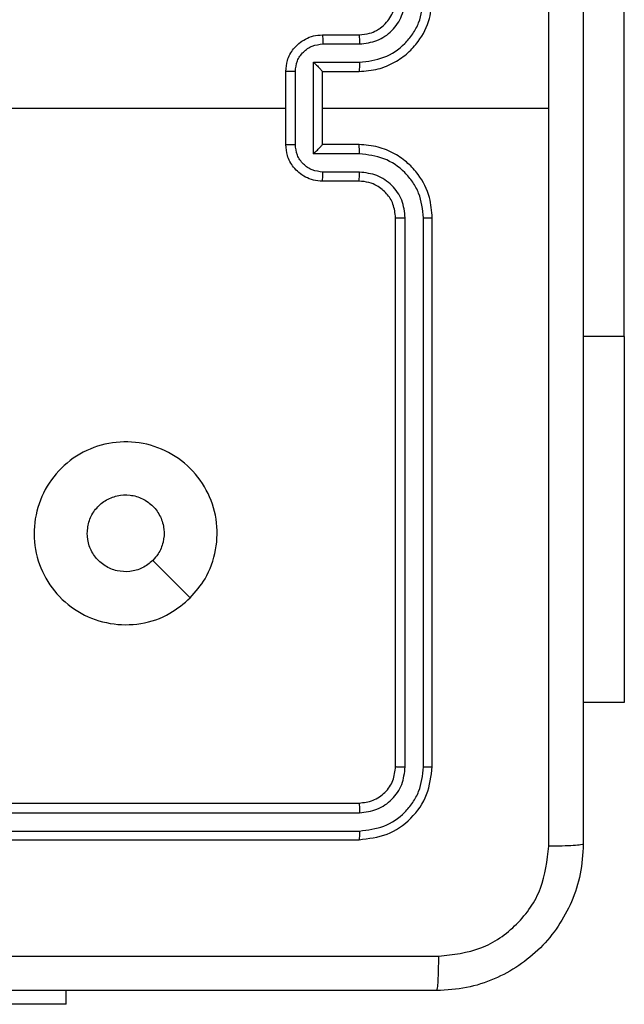
# Model space of a CAD drawing. Units: millimetres. Extents: x -4837 to 4839, y -3372 to 7152.
# Drawn here: x 2411 to 2444, y 5054 to 5108 of the extents above; entities that cross this region are included whole.
import ezdxf

# ---------------------------------------------------------------- set-up
doc = ezdxf.new("R2010")
doc.units = ezdxf.units.MM
doc.layers.add('Toestel 2D', color=7, linetype='Continuous', lineweight=20)

# ---------------------------------------------------------------- blocks, each defined once
blk = doc.blocks.new('wd1463')
at = {"color": 7, "linetype": 'Continuous', "lineweight": 25}
for p, q in [((-942.9511, -464.2695), (-942.9511, -464.3445)), ((-942.9511, -464.2695), (-941.9511, -464.2695)), ((-941.5511, -465.1695), (-944.5511, -465.1695)), ((-941.5515, -465.2169), (-944.5535, -465.2169)), ((-941.5515, -465.317), (-944.5535, -465.3169)), ((-941.5511, -465.3695), (-944.5511, -465.3695)), ((-944.9037, -465.5671), (-944.9037, -468.5691)), ((-944.8037, -465.5671), (-944.8036, -468.5691)), ((-944.9511, -465.5695), (-944.9511, -468.5695)), ((-944.7511, -465.5695), (-944.7511, -468.5695)), ((-946.0004, -465.9195), (-945.7761, -465.9195)), ((-946.0004, -467.9195), (-946.0004, -465.9195)), ((-946.0004, -467.9195), (-946.0004, -470.4195)), ((-944.5511, -468.7695), (-944.3511, -468.7695)), ((-944.5534, -468.8193), (-944.3533, -468.8193)), ((-944.5534, -468.9193), (-944.3033, -468.9193)), ((-944.3033, -468.9193), (-944.3033, -469.4196)), ((-944.5511, -468.9695), (-944.3511, -468.9695)), ((-944.3511, -468.9695), (-944.3511, -468.9694)), ((-944.3511, -468.9695), (-944.3511, -469.3695)), ((-944.2032, -468.9693), (-944.2032, -469.3696)), ((-944.1511, -468.9695), (-944.1511, -469.3695)), ((-944.3511, -469.1695), (-945.5883, -469.1695)), ((-944.3511, -469.3695), (-944.5511, -469.3695)), ((-944.3511, -469.3695), (-944.3511, -469.3695)), ((-944.3033, -469.4196), (-944.5534, -469.4196)), ((-944.3533, -469.5197), (-944.5534, -469.5197)), ((-944.3511, -469.5695), (-944.5511, -469.5695))]:
    blk.add_line(p, q, dxfattribs=at)
at = {"color": 8, "linetype": 'Continuous', "lineweight": 25}
blk.add_line((-946.0004, -467.9195), (-945.7761, -467.9195), dxfattribs=at)
at = {"color": 7, "linetype": 'Continuous', "lineweight": 25, "flags": 128}
for points in [[(-943.6295, -466.4911), (-943.527, -466.5935), (-943.4246, -466.696)], [(-942.5538, -469.1695), (-942.7536, -469.1695), (-942.9533, -469.1695), (-943.1529, -469.1695), (-943.3526, -469.1695), (-943.5523, -469.1695), (-943.7519, -469.1695), (-943.9515, -469.1695), (-944.1511, -469.1695)]]:
    blk.add_lwpolyline(points, dxfattribs=at)
at = {"color": 7, "linetype": 'Continuous', "lineweight": 25}
for points, knots in [([(-945.7761, -465.1445), (-945.7729, -465.0899), (-945.7665, -464.9823), (-945.7015, -464.7821), (-945.556, -464.5644), (-945.3383, -464.4189), (-945.1381, -464.3541), (-945.0306, -464.3477), (-944.9761, -464.3445)], [0, 0, 0, 0, 0.130546, 0.257575, 0.500017, 0.742666, 0.869631, 1, 1, 1, 1]), ([(-944.9761, -464.3445), (-944.9775, -464.3474), (-944.9802, -464.3532), (-944.9836, -464.3956), (-944.9861, -464.4573), (-944.9866, -464.5072), (-944.9868, -464.5322)], [0, 0, 0, 0, 0.249939, 0.499873, 0.749597, 1, 1, 1, 1]), ([(-944.9761, -464.3445), (-944.0822, -464.3445), (-942.2939, -464.3445), (-939.6083, -464.3445), (-937.8201, -464.3445), (-936.9261, -464.3445)], [0, 0, 0, 0, 0.333296, 0.666701, 1, 1, 1, 1]), ([(-944.9868, -464.5322), (-945.0656, -464.5412), (-945.2231, -464.5593), (-945.4222, -464.6983), (-945.5607, -464.8976), (-945.5792, -465.055), (-945.5884, -465.1338)], [0, 0, 0, 0, 0.249954, 0.500054, 0.749966, 1, 1, 1, 1]), ([(-936.9154, -464.5322), (-937.8118, -464.5322), (-939.6047, -464.5323), (-942.2975, -464.5323), (-944.0904, -464.5322), (-944.9868, -464.5322)], [0, 0, 0, 0, 0.333336, 0.666664, 1, 1, 1, 1]), ([(-945.7761, -465.1445), (-945.7733, -465.1431), (-945.7677, -465.1404), (-945.725, -465.137), (-945.6631, -465.1345), (-945.6133, -465.134), (-945.5884, -465.1338)], [0, 0, 0, 0, 0.250402, 0.500126, 0.750061, 1, 1, 1, 1]), ([(-945.5884, -465.1338), (-945.5884, -465.806), (-945.5883, -467.1505), (-945.5883, -468.4965), (-945.5883, -469.1695)], [0, 0, 0, 0, 0.500008, 1, 1, 1, 1]), ([(-945.7761, -473.1945), (-945.7761, -472.3005), (-945.7761, -470.5123), (-945.7761, -467.8267), (-945.7761, -466.0384), (-945.7761, -465.1445)], [0, 0, 0, 0, 0.3332958, 0.6667014, 1, 1, 1, 1]), ([(-944.5511, -465.1695), (-944.6035, -465.1755), (-944.7084, -465.1875), (-944.8406, -465.2801), (-944.9331, -465.4123), (-944.9451, -465.5171), (-944.9511, -465.5695)], [0, 0, 0, 0, 0.250151, 0.500128, 0.750041, 1, 1, 1, 1]), ([(-944.5535, -465.2169), (-944.5534, -465.2098), (-944.5533, -465.1958), (-944.5527, -465.1803), (-944.5519, -465.1712), (-944.5514, -465.17), (-944.5511, -465.1695)], [0, 0, 0, 0, 0.279838, 0.559146, 0.779529, 1, 1, 1, 1]), ([(-944.5535, -465.2169), (-944.5992, -465.2224), (-944.6905, -465.2335), (-944.7881, -465.3007), (-944.8464, -465.371), (-944.8907, -465.4522), (-944.8985, -465.5212), (-944.9037, -465.5671)], [0, 0, 0, 0, 0.249619, 0.499221, 0.623817, 0.749846, 1, 1, 1, 1]), ([(-944.5535, -465.3169), (-944.5863, -465.3207), (-944.6355, -465.3262), (-944.6936, -465.3579), (-944.7438, -465.3995), (-944.7918, -465.4692), (-944.7997, -465.5345), (-944.8037, -465.5671)], [0, 0, 0, 0, 0.250153, 0.37617, 0.500781, 0.750383, 1, 1, 1, 1]), ([(-944.5511, -465.3695), (-944.5515, -465.3684), (-944.5522, -465.3664), (-944.553, -465.3522), (-944.5534, -465.3348), (-944.5535, -465.3229), (-944.5535, -465.3169)], [0, 0, 0, 0, 0.2798433, 0.5590046, 0.7794469, 1, 1, 1, 1]), ([(-944.5511, -465.3695), (-944.5773, -465.3725), (-944.6297, -465.3785), (-944.6959, -465.4248), (-944.7421, -465.4909), (-944.7481, -465.5433), (-944.7511, -465.5695)], [0, 0, 0, 0, 0.250209, 0.500129, 0.749985, 1, 1, 1, 1]), ([(-944.9037, -465.5671), (-944.9108, -465.5672), (-944.9248, -465.5673), (-944.9403, -465.5679), (-944.9494, -465.5687), (-944.9505, -465.5692), (-944.9511, -465.5695)], [0, 0, 0, 0, 0.279838, 0.559146, 0.779529, 1, 1, 1, 1]), ([(-944.7511, -465.5695), (-944.7522, -465.5691), (-944.7542, -465.5684), (-944.7683, -465.5676), (-944.7857, -465.5672), (-944.7977, -465.5671), (-944.8037, -465.5671)], [0, 0, 0, 0, 0.2798434, 0.5590043, 0.7794467, 1, 1, 1, 1]), ([(-943.6295, -466.4912), (-943.5937, -466.4609), (-943.5147, -466.3941), (-943.3603, -466.3422), (-943.1898, -466.343), (-943.0275, -466.3989), (-942.8945, -466.507), (-942.8041, -466.652), (-942.7671, -466.8186), (-942.7875, -466.9886), (-942.8628, -467.1421), (-942.9846, -467.2624), (-943.1396, -467.3351), (-943.3097, -467.3528), (-943.476, -467.3134), (-943.6199, -467.2206), (-943.725, -467.0857), (-943.7796, -466.9235), (-943.7767, -466.753), (-943.7238, -466.6015), (-943.6583, -466.5248), (-943.6295, -466.4912)], [0, 0, 0, 0, 0.044736, 0.098639, 0.151934, 0.205874, 0.260191, 0.313198, 0.366982, 0.420857, 0.474336, 0.527986, 0.581906, 0.635427, 0.689069, 0.742821, 0.79663, 0.850209, 0.903793, 0.957775, 1, 1, 1, 1]), ([(-943.4246, -466.696), (-943.4063, -466.681), (-943.3697, -466.6509), (-943.2997, -466.632), (-943.2283, -466.6358), (-943.1618, -466.6635), (-943.1087, -466.7115), (-943.0729, -466.7743), (-943.0684, -466.8212), (-943.0661, -466.8445)], [0, 0, 0, 0, 0.143036, 0.28607, 0.429053, 0.572254, 0.715511, 0.858783, 1, 1, 1, 1]), ([(-943.0661, -466.8445), (-943.0684, -466.8681), (-943.0731, -466.9153), (-943.1092, -466.9781), (-943.1625, -467.0259), (-943.229, -467.0532), (-943.3006, -467.0571), (-943.3696, -467.037), (-943.4281, -466.9952), (-943.4694, -466.9364), (-943.489, -466.8671), (-943.4843, -466.7955), (-943.4602, -466.7365), (-943.4346, -466.7074), (-943.4246, -466.696)], [0, 0, 0, 0, 0.085849, 0.171701, 0.257506, 0.34329, 0.4291, 0.514999, 0.600978, 0.686987, 0.772999, 0.858939, 0.944849, 1, 1, 1, 1]), ([(-944.9037, -468.5691), (-944.91, -468.5691), (-944.9225, -468.5691), (-944.9382, -468.5692), (-944.9489, -468.5693), (-944.9504, -468.5694), (-944.9511, -468.5695)], [0, 0, 0, 0, 0.25015, 0.5, 0.74985, 1, 1, 1, 1]), ([(-944.9511, -468.5695), (-944.9481, -468.6066), (-944.9412, -468.6908), (-944.8889, -468.7932), (-944.8187, -468.8711), (-944.7449, -468.9233), (-944.6538, -468.9617), (-944.5862, -468.9668), (-944.5511, -468.9695)], [0, 0, 0, 0, 0.177153, 0.402393, 0.533642, 0.677001, 0.832458, 1, 1, 1, 1]), ([(-944.9037, -468.5691), (-944.8985, -468.615), (-944.8907, -468.6841), (-944.8462, -468.7653), (-944.788, -468.8356), (-944.6905, -468.9027), (-944.5991, -468.9138), (-944.5534, -468.9193)], [0, 0, 0, 0, 0.250115, 0.376409, 0.500757, 0.750377, 1, 1, 1, 1]), ([(-944.8036, -468.5691), (-944.7998, -468.6019), (-944.7922, -468.6674), (-944.7344, -468.7502), (-944.6515, -468.8073), (-944.5861, -468.8153), (-944.5534, -468.8193)], [0, 0, 0, 0, 0.2504326, 0.5001248, 0.7500639, 1, 1, 1, 1]), ([(-944.7511, -468.5695), (-944.7513, -468.5695), (-944.7517, -468.5694), (-944.7549, -468.5693), (-944.7598, -468.5693), (-944.7664, -468.5692), (-944.7745, -468.5691), (-944.7836, -468.5691), (-944.7935, -468.5691), (-944.8002, -468.5691), (-944.8036, -468.5691)], [0, 0, 0, 0, 0.125044, 0.250195, 0.375257, 0.5, 0.624743, 0.749805, 0.874956, 1, 1, 1, 1]), ([(-944.7511, -468.5695), (-944.7482, -468.5951), (-944.7429, -468.6431), (-944.7039, -468.7042), (-944.6563, -468.7427), (-944.6035, -468.7653), (-944.5695, -468.768), (-944.5511, -468.7695)], [0, 0, 0, 0, 0.244394, 0.456893, 0.674663, 0.824015, 1, 1, 1, 1]), ([(-944.5511, -468.7695), (-944.5514, -468.7703), (-944.552, -468.7718), (-944.5528, -468.7832), (-944.5533, -468.7997), (-944.5534, -468.8127), (-944.5534, -468.8193)], [0, 0, 0, 0, 0.250169, 0.5, 0.749831, 1, 1, 1, 1]), ([(-944.3511, -468.7695), (-944.3514, -468.7704), (-944.3521, -468.7724), (-944.3528, -468.7856), (-944.3532, -468.802), (-944.3533, -468.8135), (-944.3533, -468.8193)], [0, 0, 0, 0, 0.279846, 0.559079, 0.779488, 1, 1, 1, 1]), ([(-944.3511, -468.7695), (-944.3345, -468.7707), (-944.3024, -468.773), (-944.2584, -468.7904), (-944.2218, -468.8149), (-944.1856, -468.8526), (-944.1568, -468.905), (-944.1529, -468.9493), (-944.1511, -468.9695)], [0, 0, 0, 0, 0.158462, 0.30743, 0.446896, 0.576855, 0.807275, 1, 1, 1, 1]), ([(-944.3533, -468.8193), (-944.3337, -468.8216), (-944.2945, -468.8264), (-944.2447, -468.8607), (-944.2101, -468.9103), (-944.2055, -468.9497), (-944.2032, -468.9693)], [0, 0, 0, 0, 0.249939, 0.499877, 0.749566, 1, 1, 1, 1]), ([(-944.5534, -468.9193), (-944.5534, -468.9259), (-944.5533, -468.939), (-944.5528, -468.9556), (-944.552, -468.9671), (-944.5514, -468.9687), (-944.5511, -468.9695)], [0, 0, 0, 0, 0.250173, 0.5, 0.749827, 1, 1, 1, 1]), ([(-944.3033, -468.9193), (-944.3088, -468.9248), (-944.3197, -468.9359), (-944.3328, -468.9494), (-944.3419, -468.9588), (-944.3471, -468.9645), (-944.3505, -468.9683), (-944.3509, -468.9691), (-944.3511, -468.9694)], [0, 0, 0, 0, 0.2514694, 0.5024866, 0.6464973, 0.7757261, 0.8925138, 1, 1, 1, 1]), ([(-944.1511, -468.9695), (-944.1513, -468.9695), (-944.1517, -468.9695), (-944.1549, -468.9694), (-944.1597, -468.9694), (-944.1663, -468.9694), (-944.1743, -468.9694), (-944.1833, -468.9694), (-944.1931, -468.9693), (-944.1998, -468.9693), (-944.2032, -468.9693)], [0, 0, 0, 0, 0.125043, 0.250193, 0.375254, 0.5, 0.624746, 0.749807, 0.874957, 1, 1, 1, 1]), ([(-945.5883, -469.1695), (-945.5883, -469.8425), (-945.5883, -471.1884), (-945.5884, -472.5329), (-945.5884, -473.2052)], [0, 0, 0, 0, 0.499992, 1, 1, 1, 1]), ([(-944.5511, -469.3695), (-944.5862, -469.3721), (-944.6538, -469.3773), (-944.7449, -469.4156), (-944.8187, -469.4679), (-944.8889, -469.5458), (-944.9412, -469.6481), (-944.9481, -469.7324), (-944.9511, -469.7695)], [0, 0, 0, 0, 0.167542, 0.322999, 0.466358, 0.597607, 0.822847, 1, 1, 1, 1]), ([(-944.5534, -469.4196), (-944.5534, -469.4131), (-944.5533, -469.4), (-944.5528, -469.3833), (-944.552, -469.3718), (-944.5514, -469.3703), (-944.5511, -469.3695)], [0, 0, 0, 0, 0.250171, 0.5, 0.749829, 1, 1, 1, 1]), ([(-944.2032, -469.3696), (-944.2055, -469.3893), (-944.2101, -469.4286), (-944.2447, -469.4783), (-944.2945, -469.5125), (-944.3337, -469.5173), (-944.3533, -469.5197)], [0, 0, 0, 0, 0.250433, 0.500121, 0.750061, 1, 1, 1, 1]), ([(-944.1511, -469.3695), (-944.1529, -469.3897), (-944.1568, -469.434), (-944.1856, -469.4863), (-944.2218, -469.5241), (-944.2584, -469.5485), (-944.3024, -469.566), (-944.3345, -469.5683), (-944.3511, -469.5695)], [0, 0, 0, 0, 0.192725, 0.423145, 0.553104, 0.69257, 0.841538, 1, 1, 1, 1]), ([(-944.3033, -469.4196), (-944.3088, -469.4141), (-944.3198, -469.4031), (-944.3329, -469.3896), (-944.3418, -469.3801), (-944.3471, -469.3744), (-944.3505, -469.3707), (-944.3509, -469.3699), (-944.3511, -469.3695)], [0, 0, 0, 0, 0.251475, 0.50249, 0.646471, 0.775671, 0.892484, 1, 1, 1, 1]), ([(-944.2032, -469.3696), (-944.1998, -469.3696), (-944.1931, -469.3696), (-944.1833, -469.3696), (-944.1743, -469.3696), (-944.1663, -469.3696), (-944.1597, -469.3695), (-944.1549, -469.3695), (-944.1517, -469.3695), (-944.1513, -469.3695), (-944.1511, -469.3695)], [0, 0, 0, 0, 0.1250433, 0.2501932, 0.3752538, 0.5, 0.6247462, 0.7498068, 0.8749567, 1, 1, 1, 1]), ([(-944.5534, -469.4196), (-944.5991, -469.4252), (-944.6905, -469.4362), (-944.788, -469.5033), (-944.8462, -469.5736), (-944.8907, -469.6548), (-944.8985, -469.7239), (-944.9037, -469.7699)], [0, 0, 0, 0, 0.24962, 0.499238, 0.623577, 0.749883, 1, 1, 1, 1]), ([(-944.5534, -469.5197), (-944.5862, -469.5235), (-944.6517, -469.5311), (-944.7344, -469.5888), (-944.7916, -469.6717), (-944.7996, -469.7372), (-944.8036, -469.7699)], [0, 0, 0, 0, 0.2504545, 0.5001496, 0.7500978, 1, 1, 1, 1]), ([(-944.5511, -469.5695), (-944.5514, -469.5687), (-944.552, -469.5671), (-944.5528, -469.5558), (-944.5533, -469.5393), (-944.5534, -469.5262), (-944.5534, -469.5197)], [0, 0, 0, 0, 0.250168, 0.5, 0.749832, 1, 1, 1, 1]), ([(-944.3511, -469.5695), (-944.3514, -469.5685), (-944.3521, -469.5666), (-944.3528, -469.5534), (-944.3532, -469.5369), (-944.3533, -469.5254), (-944.3533, -469.5197)], [0, 0, 0, 0, 0.279845, 0.55908, 0.779488, 1, 1, 1, 1]), ([(-944.5511, -469.5695), (-944.5707, -469.5711), (-944.6041, -469.5739), (-944.6421, -469.5905), (-944.6608, -469.602), (-944.6677, -469.607), (-944.6684, -469.6075), (-944.6686, -469.6076), (-944.6687, -469.6077), (-944.6687, -469.6077), (-944.6687, -469.6077), (-944.678, -469.6144), (-944.6972, -469.6311), (-944.721, -469.6615), (-944.7447, -469.7075), (-944.7486, -469.7451), (-944.7511, -469.7695)], [0, 0, 0, 0, 0.1873002, 0.318206, 0.3924594, 0.3977498, 0.4000619, 0.4003353, 0.4004707, 0.4004876, 0.400496, 0.4004994, 0.5106131, 0.6425463, 0.7682458, 1, 1, 1, 1])]:
    blk.add_open_spline(points, degree=3, knots=knots, dxfattribs=at)
blk = doc.blocks.new('VPL-05-WD1463')
at = {"layer": 'Toestel 2D', "xscale": 10, "yscale": 10, "zscale": 10, "rotation": 180}
blk.add_blockref('wd1463', (-7016.148, 411.67), dxfattribs=at)
blk = doc.blocks.new('VPL-18-RC1463')
blk.add_blockref('VPL-05-WD1463', (0, 0))

msp = doc.modelspace()

# ---------------------------------------------------------------- block references
msp.add_blockref('VPL-18-RC1463', (0, 0))

doc.saveas('drawing.dxf')
